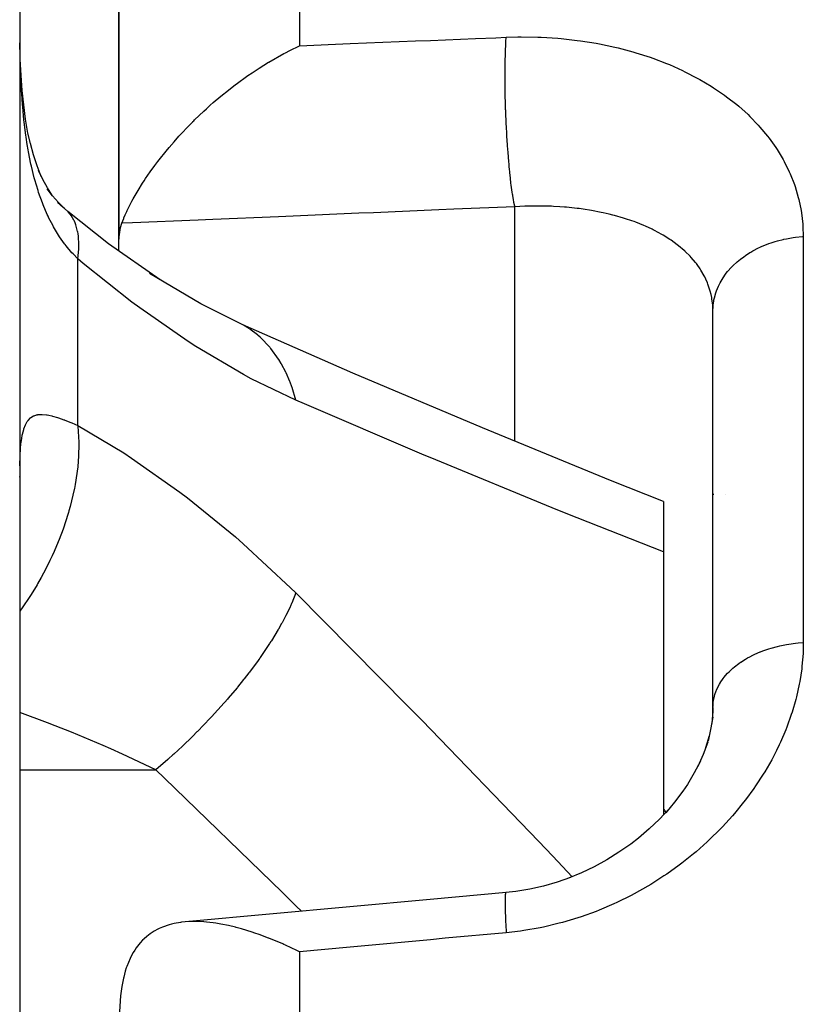
# Model space of a CAD drawing. Units: millimetres. Extents: x -257 to 442, y -271 to 271.
# Drawn here: x 17 to 25, y -177 to -167 of the extents above; entities that cross this region are included whole.
import ezdxf

# ---------------------------------------------------------------- set-up
doc = ezdxf.new("R2010")
doc.units = ezdxf.units.MM
doc.linetypes.add('DASHED', pattern=[9.652, 8.128, -1.524])
doc.layers.add('nevidi', color=4, linetype='DASHED')

msp = doc.modelspace()

# ---------------------------------------------------------------- linework, layer by layer
at = {"color": 2}
for p, q in [((17.3373, -154.8373), (17.3373, -247.8373)), ((18.3373, -166.7195), (18.3373, -169.2544)), ((18.3373, -169.2544), (18.3373, -166.7195)), ((17.774, -168.9353), (17.7171, -168.8863)), ((17.7893, -168.9463), (17.774, -168.9353)), ((18.3373, -169.3755), (18.3373, -169.2544)), ((24.3373, -173.9885), (24.3373, -169.9794)), ((24.3373, -173.9885), (24.3373, -169.9794)), ((19.5413, -170.0972), (19.536, -170.0947)), ((17.3373, -171.6633), (17.3392, -171.6404)), ((24.3455, -171.8373), (24.3443, -171.8373)), ((24.4692, -171.8373), (24.4674, -171.8373)), ((23.8373, -171.906), (23.8373, -172.4169)), ((23.8373, -172.4169), (23.8373, -175.0758)), ((24.3368, -174.0309), (24.3404, -173.9369)), ((24.3372, -174.0261), (24.3263, -174.1502)), ((24.3353, -174.0778), (24.3373, -173.9885)), ((24.3373, -174.0254), (24.3373, -173.9817)), ((24.3373, -173.9885), (24.3373, -174.0254)), ((24.3002, -174.2754), (24.2629, -174.3987)), ((23.8584, -175.0536), (23.8627, -175.0487))]:
    msp.add_line(p, q, dxfattribs=at)
for points in [[(18.3669, -169.0953), (18.3858, -169.0476), (18.3882, -169.0418), (18.402, -169.01), (18.4173, -168.9765), (18.4227, -168.9649), (18.459, -168.8925), (18.4698, -168.8721), (18.4819, -168.8499), (18.512, -168.7968), (18.5309, -168.7647), (18.5769, -168.6907), (18.5919, -168.6674), (18.6079, -168.6433), (18.654, -168.5761), (18.7019, -168.5098), (18.7304, -168.472), (18.7437, -168.4546), (18.814, -168.3663), (18.8457, -168.3281), (18.8949, -168.2708), (18.9444, -168.2153), (18.9599, -168.1983), (19.0446, -168.1088), (19.0828, -168.0702), (19.0852, -168.0678), (19.0935, -168.0596), (19.1024, -168.0507), (19.1962, -167.9611), (19.2215, -167.9379), (19.2603, -167.903), (19.2912, -167.8759), (19.3672, -167.8112), (19.4433, -167.7495), (19.5165, -167.693), (19.5212, -167.6895), (19.6406, -167.6031), (19.6826, -167.5743), (19.7551, -167.5265), (19.8492, -167.4679), (19.8496, -167.4676), (19.8527, -167.4658), (20.0032, -167.3805), (20.021, -167.371), (20.0652, -167.3482), (20.163, -167.3006)], [(17.3454, -167.574), (17.341, -167.4354), (17.3404, -167.411)], [(17.5519, -168.6222), (17.5123, -168.5164), (17.4762, -168.4052), (17.4432, -168.2882), (17.4181, -168.1836), (17.3957, -168.0435), (17.3769, -167.8998), (17.3613, -167.7526), (17.3489, -167.6023), (17.341, -167.4354)], [(17.667, -168.8185), (17.6164, -168.737), (17.5693, -168.6515), (17.5254, -168.5619)], [(17.7903, -168.9509), (17.7271, -168.8856), (17.6684, -168.8177), (17.6137, -168.7467)], [(18.7546, -169.6687), (18.2342, -169.3031), (17.8223, -168.9756)], [(18.3373, -169.2544), (18.3535, -169.1366), (18.3669, -169.0953)], [(19.5413, -170.0972), (19.1641, -169.9104), (18.6466, -169.602)], [(23.8373, -171.906), (23.3043, -171.6937), (22.009, -171.1636), (20.6993, -170.6089), (19.59, -170.1219)], [(24.3348, -174.0882), (24.3143, -174.2122), (24.288, -174.3293)], [(24.2843, -174.341), (24.2376, -174.4637), (24.1836, -174.5856)], [(24.2108, -174.5321), (24.1481, -174.6517), (24.079, -174.7682), (24.0342, -174.8347), (23.9503, -174.9455), (23.8602, -175.0529)], [(23.8955, -175.0144), (23.7971, -175.1182), (23.6938, -175.2168), (23.5864, -175.3097), (23.5075, -175.3713), (23.3885, -175.4534), (23.2652, -175.5295), (23.1387, -175.5988), (23.0099, -175.6608), (22.88, -175.715)], [(22.8994, -175.7079), (22.7634, -175.7551), (22.626, -175.7944), (22.4869, -175.8258), (22.3466, -175.849), (22.2454, -175.8604)], [(22.2484, -175.8606), (21.4813, -175.9306), (20.6702, -176.0048), (19.8592, -176.0791), (19.0482, -176.1535)], [(22.2484, -175.8606), (22.2481, -175.8604), (22.2469, -175.8599), (22.2454, -175.8604)], [(20.163, -176.4586), (20.1356, -176.4453), (20.021, -176.3922), (20.0032, -176.3843), (19.9922, -176.3795), (19.8527, -176.3215), (19.8503, -176.3206), (19.8497, -176.3204), (19.7551, -176.285), (19.7109, -176.2696), (19.6827, -176.2601), (19.5751, -176.2271), (19.5212, -176.2124), (19.5165, -176.2112), (19.4433, -176.1936), (19.3672, -176.1782), (19.3162, -176.1697), (19.2911, -176.166), (19.2215, -176.158), (19.1948, -176.1558), (19.0852, -176.1524), (19.0828, -176.1524), (19.0794, -176.1525), (19.0446, -176.1537), (18.9712, -176.16), (18.9599, -176.1615), (18.8949, -176.173), (18.8704, -176.1787), (18.8457, -176.1854), (18.7778, -176.2088), (18.7437, -176.2237), (18.7304, -176.2302), (18.6938, -176.2503), (18.654, -176.2762), (18.6187, -176.3033), (18.5919, -176.3272), (18.5769, -176.3419), (18.5531, -176.3675), (18.512, -176.4201), (18.4969, -176.4426), (18.4819, -176.4671), (18.459, -176.5095), (18.4501, -176.5279), (18.4173, -176.6089), (18.4126, -176.6226), (18.402, -176.6562), (18.3858, -176.7169), (18.3836, -176.7261), (18.3669, -176.8106)], [(18.3669, -176.8106), (18.3535, -176.9029), (18.3373, -177.169)]]:
    msp.add_lwpolyline(points, dxfattribs=at)
msp.add_arc((22.3373, -176.3373), 2, 40.18263, 41.2734, dxfattribs=at)
at = {"layer": 'nevidi', "color": 7, "linetype": 'Continuous'}
for p, q in [((20.163, -166.1319), (20.163, -167.3006)), ((17.3404, -167.411), (17.3381, -167.272)), ((17.8223, -168.9756), (17.7893, -168.9463)), ((22.3373, -171.298), (22.3373, -168.9281)), ((25.2501, -169.2286), (25.2501, -173.3337)), ((17.9231, -171.1378), (17.9231, -169.4554)), ((19.59, -170.1219), (19.5413, -170.0972)), ((19.6553, -170.1614), (19.5968, -170.1257)), ((17.3373, -174.6207), (18.7102, -174.6207)), ((22.2454, -175.8604), (22.2434, -175.8636)), ((20.1829, -176.0519), (20.182, -176.051)), ((20.163, -176.4586), (20.163, -178.1419))]:
    msp.add_line(p, q, dxfattribs=at)
for points in [[(20.163, -167.3006), (20.5238, -167.2859), (20.6723, -167.2799), (21.3342, -167.2529), (21.4832, -167.2468), (21.938, -167.2283), (22.1455, -167.2198), (22.2501, -167.2155)], [(22.3373, -168.9281), (22.336, -168.9227), (22.3278, -168.8846), (22.3271, -168.8812), (22.3263, -168.8773), (22.3228, -168.8585), (22.3155, -168.8158), (22.3148, -168.8117), (22.3133, -168.8022), (22.3099, -168.7795), (22.3035, -168.7347), (22.3029, -168.7299), (22.3007, -168.7134), (22.2975, -168.6874), (22.2921, -168.6424), (22.2915, -168.6371), (22.2888, -168.6124), (22.2857, -168.5833), (22.2814, -168.5404), (22.2808, -168.5346), (22.2777, -168.5007), (22.2749, -168.4692), (22.2716, -168.4302), (22.271, -168.424), (22.2676, -168.3808), (22.2651, -168.3474), (22.2627, -168.3135), (22.2623, -168.307), (22.2588, -168.2543), (22.2567, -168.2196), (22.2551, -168.1923), (22.2547, -168.1856), (22.2513, -168.1239), (22.2496, -168.0883), (22.2487, -168.0683), (22.2484, -168.0617), (22.2454, -167.9916), (22.2441, -167.9559), (22.2437, -167.9437), (22.2434, -167.937), (22.2411, -167.8595), (22.2402, -167.8243), (22.2401, -167.8201), (22.24, -167.8136), (22.2385, -167.7304), (22.2381, -167.6995), (22.2381, -167.6964), (22.238, -167.6931), (22.2376, -167.6062), (22.2376, -167.5841), (22.2376, -167.578), (22.2376, -167.574), (22.2384, -167.4895), (22.2387, -167.4756), (22.2388, -167.4699), (22.239, -167.4596), (22.2411, -167.382), (22.2413, -167.3752), (22.2415, -167.3701), (22.2421, -167.3549), (22.2453, -167.2856), (22.2454, -167.285), (22.2456, -167.2804), (22.2468, -167.2618), (22.2501, -167.2155)], [(22.2501, -167.2155), (22.3656, -167.2123), (22.4008, -167.212), (22.569, -167.2142), (22.6037, -167.2155), (22.7694, -167.2257), (22.8034, -167.2286), (22.9661, -167.2465), (22.9996, -167.251), (23.1595, -167.2765), (23.1922, -167.2825), (23.3476, -167.3153), (23.3792, -167.3228), (23.5288, -167.3623), (23.5594, -167.3713), (23.7029, -167.4175), (23.732, -167.4277), (23.8695, -167.4802), (23.8974, -167.4918), (24.0286, -167.5504), (24.055, -167.5631), (24.1792, -167.6273), (24.2042, -167.6412), (24.3209, -167.7106), (24.3443, -167.7256), (24.4536, -167.8002), (24.4755, -167.8162), (24.5773, -167.896), (24.5977, -167.913), (24.6917, -167.9975), (24.7103, -168.0155), (24.7959, -168.104), (24.8127, -168.1227), (24.8896, -168.2149), (24.9047, -168.2344), (24.9729, -168.3302), (24.9861, -168.3504), (25.0458, -168.4499), (25.0572, -168.4709), (25.1081, -168.574), (25.1178, -168.5958), (25.1597, -168.7022), (25.1674, -168.7245), (25.1999, -168.8334), (25.2056, -168.8562), (25.2284, -168.9669), (25.2321, -168.9904), (25.2452, -169.1034), (25.2469, -169.127), (25.2501, -169.2286)], [(17.9231, -169.4554), (17.874, -169.405), (17.863, -169.393), (17.8034, -169.322), (17.7932, -169.3088), (17.7892, -169.3034), (17.7379, -169.231), (17.7285, -169.2166), (17.6774, -169.1318), (17.6687, -169.1161), (17.6307, -169.0423), (17.6218, -169.0238), (17.6139, -169.0068), (17.5717, -168.908), (17.5646, -168.8898), (17.5271, -168.7848), (17.5208, -168.7656), (17.5042, -168.7118), (17.4879, -168.6547), (17.4825, -168.6345), (17.454, -168.518), (17.4493, -168.4968), (17.4251, -168.3748), (17.4212, -168.3528), (17.412, -168.2986), (17.401, -168.2261), (17.3977, -168.2033), (17.3815, -168.0736), (17.3789, -168.0505), (17.3662, -167.9182), (17.3642, -167.8943), (17.3561, -167.7824), (17.3546, -167.7596), (17.3532, -167.7355), (17.3463, -167.5982), (17.3454, -167.574)], [(17.9231, -169.4554), (17.9323, -169.3584), (17.9333, -169.3313), (17.9334, -169.3206), (17.9335, -169.3143), (17.9285, -169.2252), (17.9253, -169.2014), (17.9221, -169.1831), (17.9211, -169.1777), (17.9032, -169.1107), (17.8958, -169.091), (17.886, -169.0684), (17.8839, -169.0641), (17.8566, -169.0173), (17.8452, -169.0018), (17.8254, -168.9789)], [(22.3373, -168.9281), (21.7192, -168.9543), (21.5704, -168.9605), (20.9083, -168.9885), (20.7595, -168.9947), (20.0973, -169.0226), (19.9486, -169.0289), (19.2865, -169.0567), (19.1378, -169.063), (18.475, -169.0908), (18.3669, -169.0953)], [(24.3373, -169.9794), (24.336, -169.9353), (24.3351, -169.9219), (24.3275, -169.8582), (24.3253, -169.845), (24.3193, -169.8155), (24.3112, -169.7828), (24.3076, -169.7701), (24.2871, -169.7094), (24.2822, -169.697), (24.2656, -169.6591), (24.2553, -169.638), (24.2491, -169.6259), (24.2161, -169.569), (24.2087, -169.5575), (24.1772, -169.5126), (24.17, -169.5031), (24.1613, -169.492), (24.1168, -169.4399), (24.107, -169.4293), (24.0567, -169.3795), (24.0557, -169.3786), (24.0457, -169.3694), (23.9896, -169.3219), (23.9774, -169.3124), (23.9157, -169.2675), (23.9034, -169.2591), (23.9024, -169.2584), (23.8353, -169.2164), (23.8209, -169.2079), (23.7489, -169.1689), (23.7335, -169.1611), (23.7227, -169.1558), (23.6565, -169.1251), (23.6401, -169.118), (23.5581, -169.085), (23.5406, -169.0785), (23.5173, -169.0702), (23.4539, -169.0489), (23.4355, -169.0431), (23.3445, -169.017), (23.3253, -169.0119), (23.2904, -169.0032), (23.2303, -168.9894), (23.2102, -168.985), (23.1111, -168.9661), (23.09, -168.9626), (23.0465, -168.9557), (22.9872, -168.9475), (22.9652, -168.9447), (22.8592, -168.9337), (22.837, -168.9318), (22.7898, -168.9283), (22.7287, -168.9249), (22.7061, -168.9239), (22.596, -168.9211), (22.573, -168.921), (22.5249, -168.9212), (22.4611, -168.9224), (22.4377, -168.9232), (22.3373, -168.9281)], [(24.3373, -169.9794), (24.3387, -169.9395), (24.3403, -169.9203), (24.3454, -169.8835), (24.3482, -169.8684), (24.3522, -169.8495), (24.3665, -169.7984), (24.3696, -169.7893), (24.373, -169.7798), (24.3936, -169.73), (24.4024, -169.7119), (24.4096, -169.698), (24.4291, -169.6638), (24.4401, -169.6465), (24.4646, -169.6113), (24.4728, -169.6005), (24.486, -169.584), (24.5243, -169.5405), (24.5339, -169.5306), (24.5394, -169.525), (24.583, -169.4846), (24.6, -169.4702), (24.6161, -169.4573), (24.6486, -169.433), (24.6672, -169.4199), (24.71, -169.3924), (24.7202, -169.3863), (24.7404, -169.3747), (24.7974, -169.345), (24.8142, -169.337), (24.8191, -169.3348), (24.8795, -169.3093), (24.9023, -169.3008), (24.9268, -169.2921), (24.9657, -169.2797), (24.9895, -169.2728), (25.0461, -169.2584), (25.0552, -169.2563), (25.0797, -169.2512), (25.1472, -169.2395), (25.1702, -169.2363), (25.1723, -169.2361), (25.2411, -169.2292), (25.2501, -169.2286)], [(20.1244, -170.8836), (19.675, -170.6666), (19.5972, -170.6248), (19.1161, -170.3407), (19.037, -170.2899), (18.5484, -169.9512), (18.4685, -169.8918), (17.9781, -169.5019), (17.9231, -169.4554)], [(20.1244, -170.8836), (20.0861, -170.754), (20.0839, -170.7475), (20.0672, -170.7021), (20.0639, -170.6937), (20.0263, -170.6067), (20.0234, -170.6007), (19.9806, -170.519), (19.9763, -170.5116), (19.953, -170.473), (19.9495, -170.4675), (19.8722, -170.3602), (19.867, -170.3539), (19.8669, -170.3538), (19.8629, -170.349), (19.7691, -170.2507), (19.7646, -170.2466), (19.7436, -170.2282), (19.7375, -170.223), (19.6602, -170.1647)], [(23.8373, -172.4169), (22.8544, -172.0273), (22.7136, -171.9705), (21.5388, -171.4874), (21.3964, -171.4277), (20.2108, -170.9212), (20.1244, -170.8836)], [(17.3404, -171.444), (17.3445, -171.3743), (17.3454, -171.3626), (17.3518, -171.3005), (17.3531, -171.2902), (17.3561, -171.2702), (17.3622, -171.2355), (17.3641, -171.2265), (17.3762, -171.1792), (17.3787, -171.1715), (17.3944, -171.1316), (17.3975, -171.1252), (17.412, -171.1), (17.417, -171.0928), (17.4209, -171.0878), (17.4445, -171.0632), (17.449, -171.0595), (17.4767, -171.0425), (17.482, -171.0402), (17.5042, -171.0327), (17.5141, -171.0305), (17.5202, -171.0294), (17.5571, -171.0267), (17.564, -171.0268), (17.6056, -171.0306), (17.6135, -171.0318), (17.6307, -171.035), (17.6596, -171.0416), (17.6682, -171.0438), (17.7186, -171.0587), (17.7281, -171.0618), (17.7827, -171.0812), (17.7892, -171.0836), (17.793, -171.0851), (17.852, -171.1083), (17.863, -171.1128), (17.9231, -171.1378)], [(17.9231, -171.1378), (17.9239, -171.146), (17.9333, -171.3066), (17.9334, -171.3129), (17.9334, -171.3223), (17.9334, -171.3462), (17.9253, -171.5165), (17.9232, -171.5395), (17.9221, -171.5496), (17.9212, -171.5583), (17.8958, -171.7352), (17.8881, -171.7762), (17.8877, -171.7784), (17.886, -171.7867), (17.8452, -171.9598), (17.833, -172.0036), (17.8285, -172.019), (17.8254, -172.0296), (17.774, -172.1867), (17.758, -172.2305), (17.7456, -172.2633), (17.7415, -172.2739), (17.6837, -172.4125), (17.6642, -172.4556), (17.6409, -172.505), (17.6359, -172.5154), (17.5755, -172.6335), (17.5527, -172.6754), (17.5162, -172.7396), (17.5105, -172.7494), (17.451, -172.8466), (17.425, -172.8869), (17.3736, -172.9631), (17.3671, -172.9723), (17.3357, -173.0158)], [(17.9231, -171.1378), (18.387, -171.417), (18.4659, -171.4685), (18.9519, -171.812), (19.0308, -171.872), (19.5145, -172.266), (19.5929, -172.3342), (20.0713, -172.7796), (20.1244, -172.8322)], [(17.3377, -171.5486), (17.3379, -171.5342), (17.3399, -171.4571)], [(20.1244, -172.8322), (20.084, -172.9345), (20.0816, -172.9399), (20.0706, -172.9647), (20.0674, -172.9718), (20.0238, -173.0618), (20.0209, -173.0675), (19.9853, -173.1342), (19.9811, -173.1419), (19.95, -173.1966), (19.9465, -173.2026), (19.8777, -173.3154), (19.8726, -173.3233), (19.8634, -173.3378), (19.8594, -173.3439), (19.7648, -173.4837), (19.7603, -173.49), (19.7496, -173.505), (19.7437, -173.5132), (19.6553, -173.6328), (19.6504, -173.6392), (19.6036, -173.6995), (19.5968, -173.7081), (19.536, -173.7836), (19.5306, -173.7902), (19.4417, -173.896), (19.4343, -173.9045), (19.4082, -173.9346), (19.4024, -173.9412), (19.2731, -174.0843), (19.2671, -174.0907), (19.267, -174.0908), (19.2592, -174.0992), (19.1322, -174.2309), (19.1259, -174.2372), (19.0827, -174.2804), (19.0745, -174.2884), (18.9869, -174.3731), (18.9806, -174.379), (18.8917, -174.4616), (18.8833, -174.4692), (18.8387, -174.5093), (18.8322, -174.5151), (18.7102, -174.6207)], [(20.1244, -172.8322), (21.2572, -173.9758), (21.4003, -174.1221), (22.5765, -175.3423), (22.7188, -175.4921), (22.9148, -175.7016)], [(25.2501, -173.3337), (25.2484, -173.4184), (25.2472, -173.4452), (25.237, -173.573), (25.2339, -173.5997), (25.2146, -173.7272), (25.2097, -173.7539), (25.1815, -173.8813), (25.1747, -173.9079), (25.1377, -174.0354), (25.1291, -174.0617), (25.0833, -174.189), (25.073, -174.2152), (25.0188, -174.3414), (25.0068, -174.3673), (24.9789, -174.4249), (24.9447, -174.4914), (24.9309, -174.5171), (24.861, -174.6387), (24.8456, -174.6638), (24.7682, -174.7828), (24.7511, -174.8075), (24.6659, -174.9241), (24.6472, -174.9482), (24.554, -175.0622), (24.5339, -175.0854), (24.433, -175.1962), (24.4114, -175.2187), (24.3038, -175.3249), (24.2807, -175.3464), (24.1668, -175.4476), (24.1426, -175.468), (24.0225, -175.5639), (23.9969, -175.5832), (23.8704, -175.6738), (23.8432, -175.6922), (23.71, -175.7772), (23.6814, -175.7944), (23.5421, -175.8731), (23.5124, -175.8888), (23.368, -175.9602), (23.3374, -175.9744), (23.1892, -176.0377), (23.1578, -176.0501), (23.0057, -176.1053), (22.9738, -176.1158), (22.8179, -176.1624), (22.7849, -176.1713), (22.6251, -176.209), (22.5911, -176.216), (22.4278, -176.2444), (22.3938, -176.2493), (22.2501, -176.2658)], [(24.3373, -173.9885), (24.3373, -173.9817), (24.3404, -173.9369), (24.3428, -173.9196), (24.3454, -173.9048), (24.3523, -173.8752), (24.3572, -173.8581), (24.3697, -173.8225), (24.373, -173.8145), (24.3803, -173.7977), (24.4023, -173.7553), (24.4096, -173.743), (24.4121, -173.7391), (24.4401, -173.6982), (24.4521, -173.6827), (24.4647, -173.6675), (24.486, -173.6436), (24.5002, -173.629), (24.5339, -173.5971), (24.5394, -173.5922), (24.5556, -173.5785), (24.6, -173.5444), (24.6161, -173.5332), (24.6181, -173.5317), (24.6672, -173.5006), (24.6871, -173.4891), (24.71, -173.4766), (24.7404, -173.4611), (24.7619, -173.4509), (24.8142, -173.4283), (24.8191, -173.4263), (24.8419, -173.4175), (24.9024, -173.3966), (24.9264, -173.3892), (24.9268, -173.3891), (24.9895, -173.3722), (25.0144, -173.3664), (25.0463, -173.3596), (25.0797, -173.3534), (25.1055, -173.3491), (25.1703, -173.3404), (25.1723, -173.3402), (25.1986, -173.3375), (25.2501, -173.3337)], [(18.7102, -174.6207), (18.3726, -174.4604), (18.2573, -174.4085), (18.1788, -174.3739), (17.8587, -174.2394), (17.6954, -174.1745), (17.6164, -174.144), (17.3373, -174.0409)], [(20.1806, -176.0496), (20.1287, -175.9979), (19.9862, -175.8578), (18.7969, -174.7038), (18.7102, -174.6207)], [(22.2432, -175.8642), (22.2421, -175.8679), (22.2411, -175.8733), (22.24, -175.8819), (22.2398, -175.8833), (22.239, -175.8931), (22.2385, -175.9032), (22.238, -175.9152), (22.238, -175.9175), (22.2376, -175.9352), (22.2376, -175.95), (22.2376, -175.9634), (22.2376, -175.9664), (22.238, -175.9938), (22.2384, -176.0128), (22.2388, -176.0256), (22.2389, -176.0292), (22.2402, -176.0673), (22.2411, -176.0905), (22.2415, -176.1006), (22.2417, -176.105), (22.244, -176.1548), (22.2453, -176.1815), (22.2456, -176.1872), (22.2459, -176.1923), (22.2494, -176.2544), (22.2501, -176.2658)], [(22.2501, -176.2658), (21.632, -176.3228), (21.4832, -176.3365), (20.821, -176.3977), (20.6723, -176.4115), (20.163, -176.4586)]]:
    msp.add_lwpolyline(points, dxfattribs=at)

doc.saveas('drawing.dxf')
